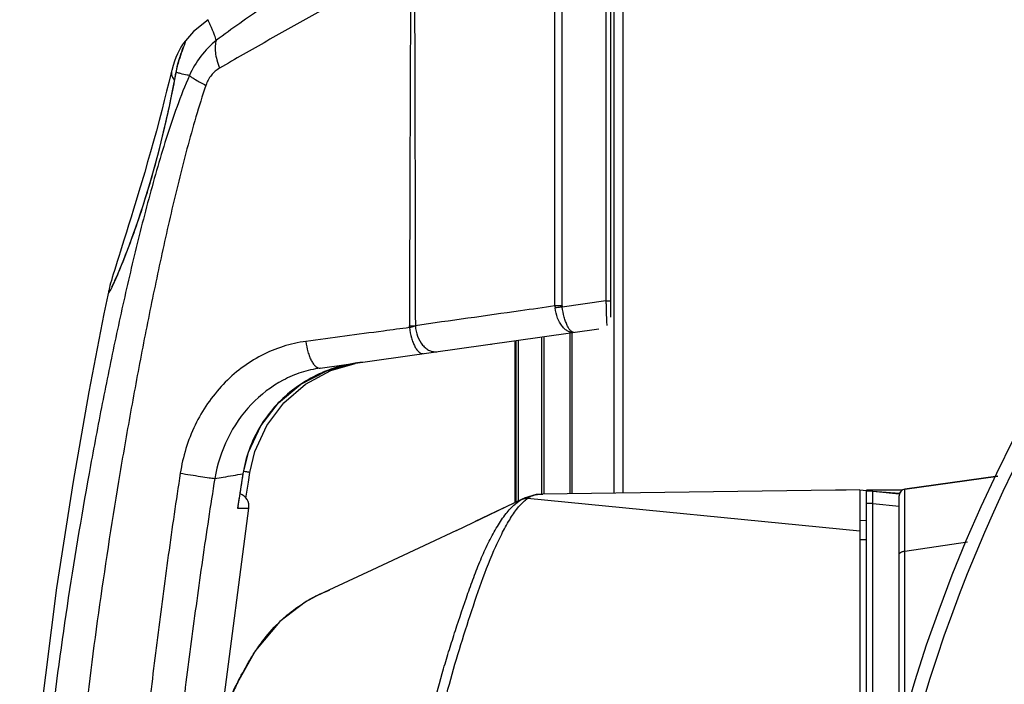
# Model space of a CAD drawing. Units: millimetres. Extents: x 25833 to 28846, y 2670 to 4801.
# Drawn here: x 26059 to 26112, y 3474 to 3509 of the extents above; entities that cross this region are included whole.
import ezdxf

# ---------------------------------------------------------------- set-up
doc = ezdxf.new("R2010")
doc.units = ezdxf.units.MM
doc.layers.add('02___PRT_ALL_AXES', color=7, linetype='Continuous')
doc.layers.add('LAY0001', color=7, linetype='Continuous')

msp = doc.modelspace()

# ---------------------------------------------------------------- linework, layer by layer
at = {"color": 0, "linetype": 'Continuous'}
for p, q in [((26091.117, 3515.167), (26091.117, 3484.202)), ((26091.603, 3515.167), (26091.603, 3484.208)), ((26088.771, 3492.769), (26088.771, 3484.172)), ((26088.883, 3492.769), (26088.883, 3484.173)), ((26085.851, 3492.316), (26085.851, 3483.7)), ((26085.91, 3483.728), (26085.91, 3492.316)), ((26086.042, 3483.791), (26086.042, 3492.353)), ((26087.273, 3484.153), (26087.273, 3492.517)), ((26087.406, 3484.153), (26087.406, 3492.517)), ((26106.641, 3484.41), (26111.6, 3485.107)), ((26104.24, 3484.368), (26104.593, 3484.334)), ((26106.517, 3484.367), (26104.59, 3484.367)), ((26106.516, 3484.367), (26104.59, 3484.367)), ((26104.59, 3463.367), (26104.59, 3484.301)), ((26104.94, 3484.301), (26104.59, 3484.301)), ((26104.94, 3484.3), (26104.59, 3484.3)), ((26104.593, 3484.334), (26104.94, 3484.301)), ((26104.938, 3484.3), (26104.941, 3484.301)), ((26106.482, 3484.367), (26104.94, 3484.367)), ((26104.94, 3464.541), (26104.94, 3484.301)), ((26104.94, 3484.3), (26106.349, 3484.164)), ((26104.94, 3484.3), (26106.349, 3484.164)), ((26104.941, 3484.314), (26106.351, 3484.206)), ((26106.516, 3484.367), (26106.482, 3484.367)), ((26106.34, 3471.105), (26106.34, 3484.063)), ((26104.94, 3483.64), (26104.59, 3483.64)), ((26104.94, 3483.64), (26106.341, 3483.505)), ((26104.94, 3483.64), (26106.341, 3483.505)), ((26104.59, 3482.717), (26104.24, 3482.75)), ((26104.24, 3481.735), (26104.59, 3481.735)), ((26106.641, 3481.11), (26109.987, 3481.609)), ((26106.641, 3472.011), (26106.641, 3481.11))]:
    msp.add_line(p, q, dxfattribs=at)
msp.add_circle((26184.74, 3450.067), 81.2, dxfattribs=at)
for centre, radius, start, end in [((26184.74, 3450.067), 80.5, 153.14279, 206.85721), ((26106.69, 3484.063), 0.35, 98, 180)]:
    msp.add_arc(centre, radius, start, end, dxfattribs=at)
for points, knots in [([(26106.634, 3483.459), (26106.634, 3483.532), (26106.634, 3483.669), (26106.634, 3483.86), (26106.635, 3484.023), (26106.635, 3484.158), (26106.636, 3484.252), (26106.637, 3484.312), (26106.638, 3484.347), (26106.639, 3484.372), (26106.638, 3484.393), (26106.641, 3484.402), (26106.64, 3484.41), (26106.641, 3484.41)], [0, 0, 0, 0, 0.230161, 0.43166, 0.60362, 0.745328, 0.856181, 0.899898, 0.935743, 0.96368, 0.983698, 0.995791, 1, 1, 1, 1]), ([(26106.635, 3482.893), (26106.635, 3482.944), (26106.634, 3483.133), (26106.634, 3483.321), (26106.634, 3483.459)], [0, 0, 0, 0, 0.269521, 1, 1, 1, 1]), ([(26106.641, 3481.11), (26106.64, 3481.275), (26106.638, 3481.869), (26106.636, 3482.464), (26106.635, 3482.893)], [0, 0, 0, 0, 0.27756, 1, 1, 1, 1]), ([(26106.34, 3480.928), (26106.34, 3480.951), (26106.367, 3481.018), (26106.481, 3481.085), (26106.583, 3481.105), (26106.641, 3481.11)], [0, 0, 0, 0, 0.180128, 0.53644, 1, 1, 1, 1])]:
    msp.add_open_spline(points, degree=3, knots=knots, dxfattribs=at)
at = {"layer": '02___PRT_ALL_AXES', "color": 0, "linetype": 'Continuous'}
for p, q in [((26087.979, 3494.178), (26087.979, 3515.307)), ((26088.366, 3494.178), (26088.367, 3515.307)), ((26090.698, 3515.307), (26090.698, 3494.451)), ((26090.94, 3515.307), (26090.94, 3493.583)), ((26068.161, 3508.184), (26068.161, 3508.184)), ((26067.528, 3506.704), (26067.486, 3506.531)), ((26067.537, 3506.742), (26067.528, 3506.704)), ((26067.774, 3506.633), (26067.729, 3506.505)), ((26087.981, 3494.178), (26087.979, 3504.509)), ((26064.178, 3495.007), (26064.178, 3495.007)), ((26090.698, 3494.451), (26088.369, 3494.124)), ((26090.698, 3494.451), (26090.94, 3494.451)), ((26088.366, 3494.178), (26087.981, 3494.178)), ((26075.457, 3490.866), (26090.312, 3492.953)), ((26080.215, 3493.026), (26080.532, 3493.127)), ((26080.215, 3493.126), (26080.532, 3493.127)), ((26080.215, 3493.026), (26080.215, 3493.126)), ((26080.294, 3493.051), (26080.365, 3493.074)), ((26085.851, 3483.7), (26085.851, 3492.316)), ((26074.423, 3490.006), (26075.81, 3490.725)), ((26074.678, 3490.01), (26076.02, 3490.731)), ((26075.81, 3490.725), (26077.233, 3491.113)), ((26076.02, 3490.731), (26077.323, 3491.118)), ((26077.233, 3491.113), (26077.233, 3491.113)), ((26071.333, 3485.233), (26071.347, 3485.231)), ((26071.626, 3484.786), (26071.706, 3485.302)), ((26111.6, 3485.107), (26106.641, 3484.41)), ((26071.496, 3483.924), (26071.626, 3484.786)), ((26071.124, 3483.872), (26071.052, 3483.391)), ((26071.125, 3483.871), (26071.054, 3483.391)), ((26071.088, 3483.532), (26071.052, 3483.391)), ((26071.052, 3483.391), (26071.448, 3483.391)), ((26071.448, 3483.391), (26071.63, 3483.391)), ((26071.448, 3483.391), (26071.652, 3483.391)), ((26071.652, 3483.391), (26071.652, 3483.391))]:
    msp.add_line(p, q, dxfattribs=at)
for points in [[(26087.979, 3504.509), (26087.979, 3509.746), (26087.978, 3515.307)], [(26069.477, 3509.442), (26068.707, 3508.808), (26068.161, 3508.184)], [(26068.122, 3507.93), (26068.124, 3507.939), (26068.121, 3507.929), (26068.107, 3507.885), (26068.084, 3507.814), (26068.051, 3507.719), (26068.012, 3507.601), (26067.967, 3507.463), (26067.918, 3507.304), (26067.868, 3507.125), (26067.817, 3506.927), (26067.769, 3506.71), (26067.729, 3506.505)], [(26068.161, 3508.184), (26068.116, 3508.122), (26068.052, 3508.024), (26067.984, 3507.908), (26067.912, 3507.773), (26067.837, 3507.616)], [(26067.837, 3507.616), (26067.759, 3507.435), (26067.682, 3507.23), (26067.607, 3506.999), (26067.537, 3506.742)], [(26067.486, 3506.531), (26067.381, 3506.098), (26067.266, 3505.627), (26067.141, 3505.127), (26067.007, 3504.603), (26066.866, 3504.062), (26066.719, 3503.511), (26066.566, 3502.957), (26066.41, 3502.403), (26066.253, 3501.856), (26066.096, 3501.319), (26065.941, 3500.796), (26065.79, 3500.291), (26065.643, 3499.807), (26065.502, 3499.345), (26065.368, 3498.908), (26065.24, 3498.496), (26065.119, 3498.11), (26065.006, 3497.748), (26064.901, 3497.412), (26064.803, 3497.099), (26064.712, 3496.81), (26064.629, 3496.544), (26064.552, 3496.3), (26064.483, 3496.078), (26064.421, 3495.877), (26064.366, 3495.696), (26064.318, 3495.535)], [(26067.729, 3506.505), (26067.698, 3506.338), (26067.62, 3505.922), (26067.531, 3505.472), (26067.433, 3504.995), (26067.325, 3504.496), (26067.21, 3503.98), (26067.088, 3503.455), (26066.96, 3502.925), (26066.826, 3502.397), (26066.688, 3501.876), (26066.548, 3501.365), (26066.406, 3500.871), (26066.265, 3500.395), (26066.125, 3499.941), (26065.989, 3499.511), (26065.857, 3499.107), (26065.729, 3498.726), (26065.605, 3498.368), (26065.486, 3498.031), (26065.372, 3497.715), (26065.263, 3497.42), (26065.158, 3497.143), (26065.059, 3496.886), (26064.965, 3496.646), (26064.875, 3496.423), (26064.791, 3496.216), (26064.712, 3496.027), (26064.639, 3495.855), (26064.572, 3495.701), (26064.511, 3495.566), (26064.458, 3495.45), (26064.412, 3495.353), (26064.374, 3495.276), (26064.345, 3495.219), (26064.325, 3495.183), (26064.323, 3495.179)], [(26064.318, 3495.535), (26064.277, 3495.393), (26064.243, 3495.269), (26064.214, 3495.161), (26064.191, 3495.067), (26064.178, 3495.006)], [(26064.178, 3495.007), (26063.922, 3493.758), (26063.116, 3489.61), (26062.272, 3484.818), (26061.393, 3479.159), (26060.516, 3472.23), (26059.765, 3463.154), (26059.427, 3450.067)], [(26071.347, 3485.231), (26071.633, 3486.391), (26072.283, 3487.78), (26073.228, 3489.007), (26074.423, 3490.006)], [(26071.706, 3485.302), (26071.977, 3486.424), (26072.606, 3487.801), (26073.521, 3489.017), (26074.678, 3490.01)], [(26071.088, 3483.531), (26071.147, 3483.924), (26071.275, 3484.766), (26071.347, 3485.231)], [(26070.188, 3472.041), (26070.25, 3472.63), (26071.652, 3483.391)]]:
    msp.add_lwpolyline(points, dxfattribs=at)
for centre, radius, start, end in [((26031.68, 3513.092), 36.668, 349.662, 349.855), ((26065.464, 3494.739), 1.314, 168.2603, 169.2738), ((26089.15, 3494.219), 1.17, 182.0327, 187.2852), ((26088.78, 3494.178), 0.414, 179.9918, 187.4254), ((26084.492, 3492.842), 0.7, 275.6666, 278), ((26078.408, 3484.004), 7.205, 98.0002, 99.3846), ((26078.675, 3484.179), 7.069, 100.0162, 101.0259), ((26078.677, 3484.17), 7.079, 99.0078, 100.0162), ((26078.678, 3484.165), 7.084, 98, 99.0079), ((26078.413, 3483.986), 7.224, 111.7217, 113.2578), ((26078.412, 3483.989), 7.221, 110.8004, 111.7217), ((26078.414, 3483.98), 7.231, 99.4011, 110.7883), ((26078.374, 3484.04), 7.157, 134.6878, 137.3692), ((26078.348, 3484.064), 7.122, 137.3726, 146.8264), ((26078.307, 3484.092), 7.072, 146.8391, 149.2088), ((26316.049, 3447.321), 247.636, 171.19367, 171.5123), ((26070.959, 3483.492), 0.7, 351.6759, 71.4424), ((26106.691, 3484.063), 0.351, 148.1176, 155.4539)]:
    msp.add_arc(centre, radius, start, end, dxfattribs=at)
for points, knots in [([(26080.138, 3515.042), (26079.285, 3514.504), (26077.568, 3513.43), (26074.985, 3511.813), (26072.418, 3510.138), (26070.743, 3508.956), (26069.919, 3508.344)], [0, 0, 0, 0, 0.24772, 0.497141, 0.747936, 1, 1, 1, 1]), ([(26080.282, 3512.69), (26079.434, 3512.185), (26077.735, 3511.191), (26075.174, 3509.741), (26072.62, 3508.31), (26070.928, 3507.348), (26070.09, 3506.856)], [0, 0, 0, 0, 0.252243, 0.502772, 0.751784, 1, 1, 1, 1]), ([(26069.919, 3508.344), (26069.889, 3508.435), (26069.832, 3508.601), (26069.744, 3508.828), (26069.665, 3509.014), (26069.598, 3509.162), (26069.543, 3509.277), (26069.507, 3509.352), (26069.488, 3509.396), (26069.479, 3509.419), (26069.476, 3509.432), (26069.474, 3509.441), (26069.476, 3509.442)], [0, 0, 0, 0, 0.242046, 0.445661, 0.614766, 0.752147, 0.85878, 0.935379, 0.962564, 0.982303, 0.994618, 1, 1, 1, 1]), ([(26068.109, 3507.805), (26068.134, 3507.873), (26068.17, 3507.968), (26068.214, 3508.086), (26068.238, 3508.152), (26068.254, 3508.207), (26068.265, 3508.24), (26068.264, 3508.277), (26068.254, 3508.277)], [0, 0, 0, 0, 0.43685, 0.610644, 0.752819, 0.862432, 0.938938, 1, 1, 1, 1]), ([(26068.204, 3508.236), (26068.2, 3508.233), (26068.185, 3508.216), (26068.171, 3508.198), (26068.161, 3508.184)], [0, 0, 0, 0, 0.218295, 1, 1, 1, 1]), ([(26068.254, 3508.277), (26068.247, 3508.277), (26068.228, 3508.262), (26068.213, 3508.247), (26068.204, 3508.236)], [0, 0, 0, 0, 0.348155, 1, 1, 1, 1]), ([(26069.919, 3508.344), (26069.613, 3508.095), (26069.052, 3507.522), (26068.644, 3506.831), (26068.485, 3506.465)], [0, 0, 0, 0, 0.49712, 1, 1, 1, 1]), ([(26069.919, 3508.344), (26069.883, 3508.252), (26069.842, 3508.036), (26069.856, 3507.681), (26069.939, 3507.277), (26070.034, 3507), (26070.09, 3506.856)], [0, 0, 0, 0, 0.193451, 0.425056, 0.695453, 1, 1, 1, 1]), ([(26067.774, 3506.633), (26067.819, 3506.857), (26067.918, 3507.252), (26068.048, 3507.638), (26068.109, 3507.805)], [0, 0, 0, 0, 0.561628, 1, 1, 1, 1]), ([(26068.485, 3506.465), (26068.24, 3505.923), (26067.804, 3504.812), (26067.235, 3503.116), (26066.721, 3501.402), (26066.087, 3499.1), (26065.369, 3496.203), (26064.586, 3492.708), (26063.865, 3489.2), (26062.975, 3484.508), (26061.986, 3478.62), (26061.011, 3471.522), (26060.324, 3464.389), (26059.961, 3457.232), (26059.903, 3452.456), (26059.903, 3450.067)], [0, 0, 0, 0, 0.031164, 0.062388, 0.093626, 0.124871, 0.187367, 0.249872, 0.312379, 0.374889, 0.499907, 0.624926, 0.749946, 0.87497, 1, 1, 1, 1]), ([(26064.398, 3495.272), (26064.521, 3495.533), (26064.798, 3496.176), (26065.241, 3497.295), (26065.742, 3498.688), (26066.433, 3500.82), (26067.02, 3503.014), (26067.482, 3505.114), (26067.672, 3506.073), (26067.752, 3506.512)], [0, 0, 0, 0, 0.073589, 0.178579, 0.307206, 0.451309, 0.750444, 0.886194, 1, 1, 1, 1]), ([(26067.528, 3506.704), (26067.515, 3506.651), (26067.51, 3506.535), (26067.546, 3506.425), (26067.573, 3506.373)], [0, 0, 0, 0, 0.488849, 1, 1, 1, 1]), ([(26067.573, 3506.373), (26067.579, 3506.361), (26067.607, 3506.311), (26067.642, 3506.265), (26067.672, 3506.233)], [0, 0, 0, 0, 0.244247, 1, 1, 1, 1]), ([(26068.011, 3506.565), (26067.99, 3506.571), (26067.91, 3506.592), (26067.831, 3506.615), (26067.774, 3506.633)], [0, 0, 0, 0, 0.271672, 1, 1, 1, 1]), ([(26068.485, 3506.465), (26068.441, 3506.472), (26068.282, 3506.5), (26068.125, 3506.536), (26068.011, 3506.565)], [0, 0, 0, 0, 0.276294, 1, 1, 1, 1]), ([(26068.485, 3506.465), (26068.525, 3506.43), (26068.63, 3506.355), (26068.918, 3506.175), (26069.17, 3506.039), (26069.357, 3505.942)], [0, 0, 0, 0, 0.156727, 0.379502, 1, 1, 1, 1]), ([(26070.09, 3506.856), (26069.925, 3506.759), (26069.612, 3506.498), (26069.424, 3506.136), (26069.357, 3505.942)], [0, 0, 0, 0, 0.48273, 1, 1, 1, 1]), ([(26069.357, 3505.942), (26069.166, 3505.385), (26068.818, 3504.258), (26068.187, 3501.987), (26067.486, 3499.125), (26066.726, 3495.672), (26066.024, 3492.207), (26065.372, 3488.732), (26064.562, 3484.088), (26063.656, 3478.265), (26062.766, 3471.249), (26062.143, 3464.204), (26061.815, 3457.139), (26061.763, 3452.424), (26061.763, 3450.067)], [0, 0, 0, 0, 0.031248, 0.062498, 0.124997, 0.187498, 0.249999, 0.3125, 0.375002, 0.500002, 0.625001, 0.749999, 0.874998, 1, 1, 1, 1]), ([(26064.173, 3494.984), (26064.17, 3494.969), (26064.166, 3494.942), (26064.163, 3494.913), (26064.165, 3494.882), (26064.174, 3494.882)], [0, 0, 0, 0, 0.434225, 0.740673, 1, 1, 1, 1]), ([(26064.174, 3494.882), (26064.178, 3494.882), (26064.19, 3494.891), (26064.206, 3494.91), (26064.227, 3494.942), (26064.265, 3495.007), (26064.324, 3495.118), (26064.371, 3495.216), (26064.398, 3495.272)], [0, 0, 0, 0, 0.030483, 0.086266, 0.169541, 0.280704, 0.58625, 1, 1, 1, 1]), ([(26090.698, 3494.451), (26090.7, 3494.369), (26090.707, 3494.067), (26090.715, 3493.765), (26090.724, 3493.545)], [0, 0, 0, 0, 0.269317, 1, 1, 1, 1]), ([(26087.981, 3494.178), (26087.366, 3494.092), (26084.883, 3493.743), (26082.4, 3493.392), (26080.532, 3493.127)], [0, 0, 0, 0, 0.247671, 1, 1, 1, 1]), ([(26088.369, 3494.124), (26088.334, 3494.12), (26088.208, 3494.102), (26088.081, 3494.085), (26087.99, 3494.071)], [0, 0, 0, 0, 0.276114, 1, 1, 1, 1]), ([(26088.997, 3492.769), (26088.944, 3492.761), (26088.829, 3492.765), (26088.661, 3492.828), (26088.501, 3492.942), (26088.295, 3493.167), (26088.097, 3493.546), (26088.013, 3493.889), (26087.99, 3494.071)], [0, 0, 0, 0, 0.090506, 0.187585, 0.295484, 0.416277, 0.693063, 1, 1, 1, 1]), ([(26088.998, 3492.769), (26088.968, 3492.765), (26088.897, 3492.78), (26088.804, 3492.858), (26088.713, 3492.981), (26088.626, 3493.148), (26088.544, 3493.354), (26088.444, 3493.68), (26088.393, 3493.943), (26088.369, 3494.124)], [0, 0, 0, 0, 0.057103, 0.130474, 0.227173, 0.347892, 0.490283, 0.650137, 1, 1, 1, 1]), ([(26090.724, 3493.545), (26090.725, 3493.503), (26090.731, 3493.366), (26090.737, 3493.23), (26090.744, 3493.136)], [0, 0, 0, 0, 0.306788, 1, 1, 1, 1]), ([(26080.215, 3493.026), (26079.754, 3492.965), (26077.915, 3492.719), (26076.076, 3492.474), (26074.697, 3492.291)], [0, 0, 0, 0, 0.25044, 1, 1, 1, 1]), ([(26080.215, 3493.026), (26080.237, 3492.841), (26080.29, 3492.571), (26080.401, 3492.237), (26080.497, 3492.025), (26080.603, 3491.851), (26080.716, 3491.724), (26080.834, 3491.646), (26080.92, 3491.633), (26080.957, 3491.639)], [0, 0, 0, 0, 0.334314, 0.489455, 0.629693, 0.751092, 0.851607, 0.9324, 1, 1, 1, 1]), ([(26080.532, 3493.127), (26080.546, 3492.935), (26080.626, 3492.567), (26080.847, 3492.162), (26081.085, 3491.923), (26081.276, 3491.8), (26081.479, 3491.734), (26081.617, 3491.731), (26081.683, 3491.741)], [0, 0, 0, 0, 0.289935, 0.560108, 0.682513, 0.795291, 0.900039, 1, 1, 1, 1]), ([(26074.697, 3492.291), (26074.286, 3492.236), (26073.468, 3492.054), (26072.302, 3491.569), (26071.22, 3490.884), (26069.923, 3489.723), (26068.658, 3487.872), (26068.129, 3486.148), (26067.993, 3485.264)], [0, 0, 0, 0, 0.119692, 0.240573, 0.363166, 0.487719, 0.741542, 1, 1, 1, 1]), ([(26074.697, 3492.291), (26074.717, 3492.102), (26074.769, 3491.825), (26074.881, 3491.483), (26074.979, 3491.264), (26075.089, 3491.085), (26075.206, 3490.954), (26075.329, 3490.873), (26075.418, 3490.86), (26075.457, 3490.866)], [0, 0, 0, 0, 0.331688, 0.486488, 0.62679, 0.74865, 0.849833, 0.931483, 1, 1, 1, 1]), ([(26075.457, 3490.866), (26075.115, 3490.818), (26074.435, 3490.66), (26073.135, 3490.108), (26071.682, 3488.99), (26070.419, 3487.155), (26069.958, 3485.719), (26069.834, 3484.981)], [0, 0, 0, 0, 0.119383, 0.24013, 0.486714, 0.741169, 1, 1, 1, 1]), ([(26075.561, 3490.623), (26075.149, 3490.446), (26074.357, 3490.015), (26073.659, 3489.443), (26073.34, 3489.128)], [0, 0, 0, 0, 0.499936, 1, 1, 1, 1]), ([(26077.323, 3491.118), (26077.323, 3491.118), (26077.324, 3491.119), (26077.324, 3491.119), (26077.324, 3491.12)], [0, 0, 0, 0, 0.308385, 1, 1, 1, 1]), ([(26072.232, 3487.713), (26072.006, 3487.333), (26071.624, 3486.53), (26071.402, 3485.669), (26071.333, 3485.233)], [0, 0, 0, 0, 0.500054, 1, 1, 1, 1]), ([(26071.706, 3485.302), (26071.706, 3485.303), (26071.703, 3485.302), (26071.7, 3485.304), (26071.693, 3485.305), (26071.679, 3485.307), (26071.654, 3485.311), (26071.617, 3485.317), (26071.57, 3485.325), (26071.491, 3485.337), (26071.427, 3485.347), (26071.383, 3485.354)], [0, 0, 0, 0, 0.004297, 0.017024, 0.038177, 0.067739, 0.151482, 0.266727, 0.411807, 0.584309, 1, 1, 1, 1]), ([(26067.993, 3485.264), (26067.768, 3483.806), (26067.345, 3480.887), (26066.771, 3476.5), (26066.234, 3472.109), (26065.722, 3467.715), (26065.252, 3463.316), (26064.738, 3457.441), (26064.545, 3453.016), (26064.547, 3450.067)], [0, 0, 0, 0, 0.12501, 0.250022, 0.375031, 0.500034, 0.625031, 0.750028, 1, 1, 1, 1]), ([(26069.834, 3484.981), (26069.602, 3483.536), (26069.164, 3480.642), (26068.571, 3476.292), (26068.019, 3471.936), (26067.493, 3467.578), (26067.012, 3463.214), (26066.485, 3457.384), (26066.286, 3452.994), (26066.287, 3450.067)], [0, 0, 0, 0, 0.12501, 0.250021, 0.375029, 0.500033, 0.625031, 0.75003, 1, 1, 1, 1]), ([(26067.993, 3485.264), (26068.355, 3485.204), (26068.869, 3485.121), (26069.483, 3485.029), (26069.734, 3484.993), (26069.834, 3484.981)], [0, 0, 0, 0, 0.590914, 0.839101, 1, 1, 1, 1]), ([(26069.834, 3484.981), (26069.984, 3485.005), (26070.484, 3485.088), (26070.984, 3485.172), (26071.333, 3485.233)], [0, 0, 0, 0, 0.300187, 1, 1, 1, 1])]:
    msp.add_open_spline(points, degree=3, knots=knots, dxfattribs=at)
for points in [[(26080.282, 3512.69), (26080.257, 3506.169), (26080.233, 3499.648), (26080.215, 3493.126)], [(26080.485, 3512.691), (26080.504, 3506.17), (26080.52, 3499.649), (26080.532, 3493.127)]]:
    msp.add_open_spline(points, degree=3, dxfattribs=at)
at = {"layer": 'LAY0001', "color": 0, "linetype": 'Continuous'}
for p, q in [((26104.24, 3484.37), (26087.326, 3484.153)), ((26103.506, 3484.363), (26102.963, 3484.353)), ((26104.24, 3484.377), (26103.506, 3484.363)), ((26104.24, 3484.377), (26104.24, 3466.194)), ((26082.72, 3482.217), (26086.256, 3483.889)), ((26086.256, 3483.889), (26086.288, 3483.906)), ((26086.288, 3483.906), (26086.343, 3483.934)), ((26104.24, 3482.166), (26086.514, 3483.908)), ((26078.208, 3480.092), (26075.415, 3478.794)), ((26075.415, 3478.794), (26075.44, 3478.805))]:
    msp.add_line(p, q, dxfattribs=at)
for points in [[(26086.355, 3483.939), (26084.799, 3483.201), (26083.716, 3482.688)], [(26087.34, 3484.153), (26086.971, 3484.127), (26086.342, 3483.934)], [(26082.72, 3482.217), (26081.283, 3481.538), (26078.208, 3480.092)], [(26075.44, 3478.805), (26074.662, 3478.395), (26073.306, 3477.359), (26072.008, 3475.809), (26070.875, 3473.788), (26069.921, 3471.363), (26069.221, 3468.566), (26068.701, 3465.857)]]:
    msp.add_lwpolyline(points, dxfattribs=at)
for centre, radius, start, end in [((26087.32, 3481.926), 2.233, 118.4454, 120.9457), ((26087.613, 3482.306), 1.943, 128.0521, 128.4214), ((26086.527, 3483.334), 0.62, 85.4949, 95.7521), ((26087.381, 3482.751), 1.445, 125.0958, 126.8189), ((26087.238, 3482.952), 1.199, 123.5207, 125.0295), ((26087.202, 3483.006), 1.134, 112.5424, 123.5051), ((26078.556, 3471.965), 7.516, 116.8199, 120.8887), ((26078.619, 3471.844), 7.653, 114.7533, 116.8302), ((26078.665, 3471.744), 7.762, 113.3562, 114.5489), ((26078.698, 3471.667), 7.847, 110.6468, 113.3559), ((26078.55, 3471.976), 7.504, 120.8913, 121.4719), ((26079.012, 3471.386), 8.254, 133.1696, 134.4941), ((26088.275, 3465.547), 19.231, 153.5297, 155.8765)]:
    msp.add_arc(centre, radius, start, end, dxfattribs=at)
for points, knots in [([(26081.102, 3468.482), (26081.241, 3469.235), (26081.538, 3470.724), (26082.05, 3472.925), (26082.628, 3475.07), (26083.279, 3477.159), (26083.956, 3479.188), (26084.562, 3480.811), (26085.118, 3481.993), (26085.534, 3482.755), (26085.943, 3483.376), (26086.252, 3483.707), (26086.405, 3483.828)], [0, 0, 0, 0, 0.14021, 0.278121, 0.413668, 0.547116, 0.678775, 0.805292, 0.864019, 0.917956, 0.964141, 1, 1, 1, 1]), ([(26085.859, 3483.617), (26085.885, 3483.638), (26085.985, 3483.719), (26086.09, 3483.792), (26086.171, 3483.841)], [0, 0, 0, 0, 0.262989, 1, 1, 1, 1]), ([(26086.525, 3483.915), (26086.503, 3483.916), (26086.421, 3483.913), (26086.338, 3483.903), (26086.279, 3483.886)], [0, 0, 0, 0, 0.262562, 1, 1, 1, 1]), ([(26086.415, 3483.836), (26086.424, 3483.843), (26086.456, 3483.868), (26086.489, 3483.891), (26086.514, 3483.908)], [0, 0, 0, 0, 0.257233, 1, 1, 1, 1]), ([(26086.767, 3484.053), (26086.795, 3484.065), (26086.906, 3484.106), (26087.023, 3484.13), (26087.11, 3484.14)], [0, 0, 0, 0, 0.261321, 1, 1, 1, 1]), ([(26087.11, 3484.14), (26087.128, 3484.142), (26087.2, 3484.15), (26087.272, 3484.152), (26087.326, 3484.153)], [0, 0, 0, 0, 0.254303, 1, 1, 1, 1]), ([(26080.53, 3468.428), (26080.666, 3469.159), (26080.958, 3470.606), (26081.46, 3472.745), (26081.932, 3474.49), (26082.345, 3475.859), (26082.772, 3477.2), (26083.216, 3478.525), (26083.683, 3479.822), (26084.052, 3480.752), (26084.454, 3481.622), (26084.884, 3482.41), (26085.332, 3483.088), (26085.679, 3483.466), (26085.859, 3483.617)], [0, 0, 0, 0, 0.137339, 0.272555, 0.405547, 0.471214, 0.536423, 0.665591, 0.729098, 0.791022, 0.850297, 0.905973, 0.956618, 1, 1, 1, 1]), ([(26073.364, 3477.406), (26073.467, 3477.502), (26073.865, 3477.857), (26074.298, 3478.171), (26074.633, 3478.376)], [0, 0, 0, 0, 0.263969, 1, 1, 1, 1]), ([(26072.123, 3475.951), (26072.208, 3476.074), (26072.544, 3476.54), (26072.923, 3476.975), (26073.227, 3477.274)], [0, 0, 0, 0, 0.259044, 1, 1, 1, 1]), ([(26071.859, 3475.551), (26071.923, 3475.652), (26072.01, 3475.786), (26072.1, 3475.918), (26072.123, 3475.951)], [0, 0, 0, 0, 0.751614, 1, 1, 1, 1]), ([(26071.06, 3474.12), (26071.122, 3474.243), (26071.371, 3474.73), (26071.641, 3475.206), (26071.859, 3475.551)], [0, 0, 0, 0, 0.253145, 1, 1, 1, 1])]:
    msp.add_open_spline(points, degree=3, knots=knots, dxfattribs=at)
for points in [[(26086.279, 3483.886), (26086.242, 3483.875), (26086.206, 3483.86), (26086.171, 3483.841)], [(26086.256, 3483.889), (26086.321, 3483.922), (26086.393, 3483.943), (26086.465, 3483.95)]]:
    msp.add_open_spline(points, degree=3, dxfattribs=at)

doc.saveas('drawing.dxf')
